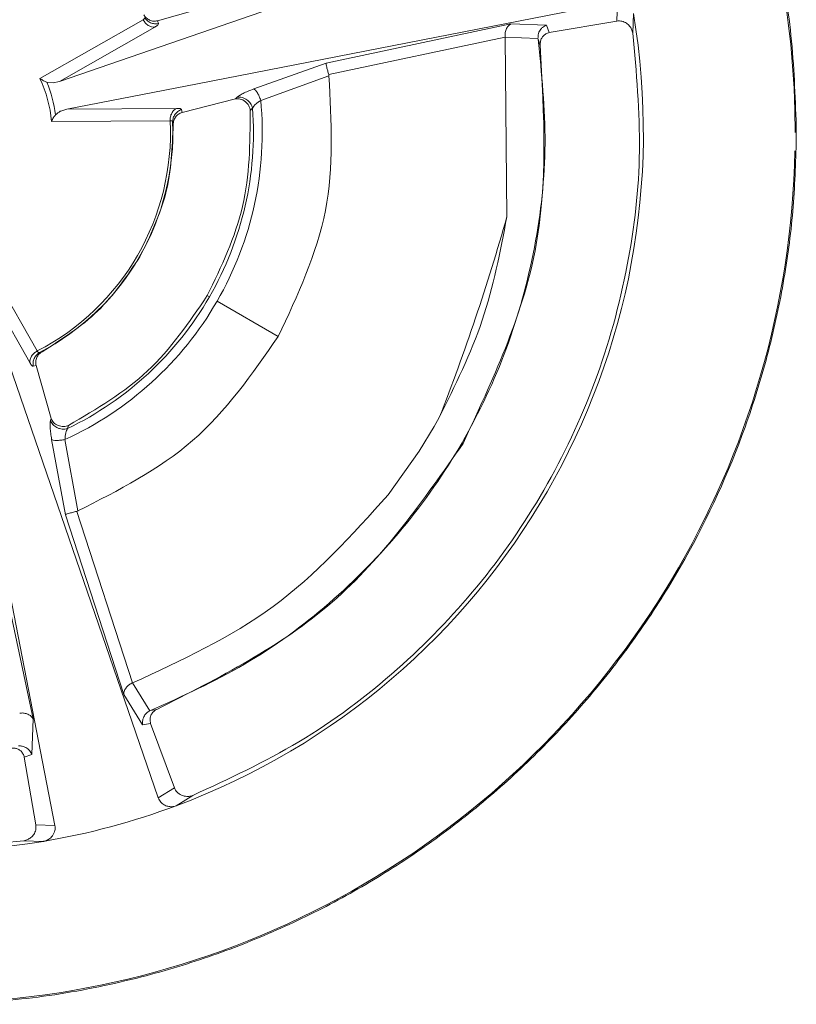
# Model space of a CAD drawing. Units: inches. Extents: x 0 to 33.4, y 0 to 8.5.
# Drawn here: x 2.8 to 2.9, y 2.8 to 3 of the extents above; entities that cross this region are included whole.
import ezdxf

# ---------------------------------------------------------------- set-up
doc = ezdxf.new("R2010")
doc.units = ezdxf.units.IN
doc.header["$MEASUREMENT"] = 0
doc.styles.add('SLDTEXTSTYLE0', font='TXT', dxfattribs={"width": 0.75})
doc.dimstyles.new('SLDDIMSTYLE2', dxfattribs={"dimtxt": 0.125, "dimasz": 0.13, "dimexe": 0, "dimexo": 0.0625, "dimgap": 0.03125, "dimtad": 0, "dimtih": 1, "dimtoh": 1, "dimlfac": 4, "dimrnd": 1e-09, "dimzin": 12, "dimdsep": 46, "dimtxsty": 'SLDTEXTSTYLE0', "dimsah": 1, "dimcen": 0.09, "dimadec": 0, "dimazin": 3, "dimtfac": 1, "dimtofl": 0, "dimtmove": 0, "dimatfit": 3, "dimfxl": 0, "dimfrac": 2, "dimtolj": 1, "dimtzin": 12, "dimarcsym": 0})

# ---------------------------------------------------------------- blocks, each defined once
blk = doc.blocks.new('_D_2')
at = {"color": 7, "linetype": 'Continuous', "lineweight": 0}
for p, q in [((3.842062945818887, 3.721722410302063), (5.329406486933012, 3.721722410302099)), ((5.204406486933012, 3.721722410302096), (5.204406486933023, 3.233218801791879)), ((4.996593990934049, 3.007480949534819), (4.958508053822712, 3.007480949534819)), ((4.958508053822712, 3.007480949534819), (4.958508053822712, 2.809043443568488)), ((5.412218982932009, 3.007480949534819), (5.450304920043346, 3.007480949534819)), ((5.450304920043346, 3.007480949534819), (5.450304920043346, 2.809043443568488)), ((4.958508053822712, 2.809043443568488), (4.996593990934049, 2.809043443568488)), ((5.450304920043346, 2.809043443568488), (5.412218982932009, 2.809043443568488)), ((5.204406486933054, 2.034673720157869), (5.204406486933035, 2.783652858549352)), ((1.607286152679035, 2.034673720157782), (5.329406486933054, 2.034673720157872))]:
    blk.add_line(p, q, dxfattribs=at)
for points in [[(5.204406486933012, 3.721722410302096), (5.184406486933016, 3.591722410302096), (5.224406486933015, 3.591722410302097)], [(5.204406486933054, 2.034673720157869), (5.22440648693305, 2.164673720157869), (5.18440648693305, 2.164673720157869)]]:
    blk.add_solid(points, dxfattribs=at)
at = {"color": 7, "linetype": 'Continuous', "lineweight": 0, "char_height": 0.125, "attachment_point": 1, "style": 'SLDTEXTSTYLE0'}
for s, insert in [('6.75', (5.042774528285874, 3.194005045566607)), ('17.14', (4.996593990934049, 2.970176924789825))]:
    blk.add_mtext(s, dxfattribs=dict(at, insert=insert))

msp = doc.modelspace()

# ---------------------------------------------------------------- linework, layer by layer
at = {"color": 7, "linetype": 'Continuous', "lineweight": 15}
for p, q in [((2.902291575071238, 3.009222163007605), (2.81830687381134, 2.980317136920934)), ((2.842254953827744, 2.9922649422322), (2.833841481020899, 2.989891572982898)), ((2.906671215727256, 2.992877121826916), (2.90657175625122, 2.989864146633062)), ((2.815242364212817, 2.980773631647467), (2.831570181425813, 2.990076590845556)), ((2.90907197466015, 2.987936895563498), (2.909173333905906, 2.9910608594752)), ((2.833412990137529, 2.988913280950877), (2.81830687381134, 2.980317136920934)), ((2.833841481020899, 2.989891572982898), (2.833997715882727, 2.989451908061945)), ((2.889778506914936, 2.989422611733711), (2.860515040802327, 2.983197306982297)), ((2.895430922242752, 2.989233743915529), (2.889779886482332, 2.98941821178454)), ((2.895863175999319, 2.988028707836208), (2.895432304101789, 2.989229307300114)), ((2.90657175625122, 2.989864146633062), (2.89586318745752, 2.988028707836208)), ((2.888882929344058, 2.987298426272483), (2.860951414927963, 2.981377158008813)), ((2.889145381728852, 2.958889347789915), (2.888882966010301, 2.987298426272483)), ((2.894069924006786, 2.98711986166861), (2.888883007259825, 2.987298426272483)), ((2.89408169157918, 2.987013566229877), (2.89407009358816, 2.987119898334853)), ((2.894425966977081, 2.986065780512112), (2.894081741995264, 2.987013566229877)), ((2.860515040802327, 2.983197306982297), (2.849107352168253, 2.979116574123271)), ((2.850182699745746, 2.97731127497824), (2.860989341573164, 2.981199950055934)), ((2.860951424094524, 2.981377158008813), (2.860989341573164, 2.981199950055934)), ((2.817337015015232, 2.980106306023137), (2.816326768352354, 2.980202811574963)), ((2.81830687381134, 2.980317136920934), (2.817337015015232, 2.980106306023137)), ((2.846426453971551, 2.97778133621472), (2.846200094919804, 2.977544435618082)), ((2.837727681127184, 2.975393263801936), (2.846200094919804, 2.977544435618082)), ((2.84853489128137, 2.975681937133824), (2.84889088383558, 2.976067519346212)), ((2.818539438624732, 2.975615461235092), (2.819485803525577, 2.975917297748251)), ((2.836866161912861, 2.976025866494056), (2.819485803525577, 2.975917297748251)), ((2.837727681127184, 2.975393263801936), (2.837641872951781, 2.975851738505597)), ((2.835851900296364, 2.974097002109795), (2.817060111547378, 2.973989716682499)), ((2.83632642564794, 2.973493219084748), (2.836243990766901, 2.97391462421664)), ((2.934957296724451, 2.973272378302586), (2.934957233704345, 2.971206602166609)), ((2.80550607418727, 2.953977537864896), (2.81480906088504, 2.937649729818461)), ((2.805049579460736, 2.950913009933251), (2.813645750990363, 2.935806921106745)), ((2.833954633047091, 2.866928320131554), (2.805049579460736, 2.950913009933251)), ((2.841726501599135, 2.946407095319294), (2.842057423609629, 2.946216064192769)), ((2.843262890517306, 2.945520065566338), (2.85295318274089, 2.939925383529916)), ((2.815163036795881, 2.937401352687735), (2.815570747085977, 2.937541491068845)), ((2.814184378101429, 2.935222167861864), (2.814624391351692, 2.935376936073969)), ((2.816997384772003, 2.926964929916848), (2.814624391351692, 2.935376936073969)), ((2.816997384772003, 2.926964929916848), (2.816905581665854, 2.926649746891203)), ((2.877630540582613, 2.925677908117967), (2.878445200338261, 2.927118341477958)), ((2.819622018618675, 2.925372368314256), (2.819778235147382, 2.925873595857366)), ((2.87526570081811, 2.921803129546407), (2.877630540582613, 2.925677908117967)), ((2.817089682872434, 2.923660421424146), (2.819259536139437, 2.911740665788847)), ((2.821226350085301, 2.91232853566439), (2.819190805266756, 2.923631748422045)), ((2.870345072661627, 2.914880799513754), (2.87526570081811, 2.921803129546407)), ((2.821226350085301, 2.91232853566439), (2.821058372859122, 2.91227415962588)), ((2.821058372859122, 2.91227415962588), (2.829882984249791, 2.885119396653353)), ((2.819259536139437, 2.911740665788847), (2.82849999772617, 2.883285131176277)), ((2.814155054273514, 2.879441372246375), (2.807929749522099, 2.908704847525545)), ((2.829883075915399, 2.885119176655894), (2.832639928234673, 2.880719997475587)), ((2.82850449850751, 2.883286121164841), (2.831489772354705, 2.878484419967836)), ((2.832639992400598, 2.880719850810615), (2.832746058675311, 2.880766086943158)), ((2.832746058675311, 2.880766086943158), (2.833736588065965, 2.880940984922721)), ((2.813966186455331, 2.873788977543321), (2.814150645157782, 2.879440015595381)), ((2.831494273136045, 2.8784854099564), (2.83274947780248, 2.878712557332374)), ((2.83274947780248, 2.878712557332374), (2.836514220978513, 2.868520955066633)), ((2.812761168709133, 2.873356719203473), (2.813961777339599, 2.873787584226084)), ((2.814596616672548, 2.862648122910091), (2.812761168709133, 2.873356719203473)), ((2.836514220978513, 2.868520955066633), (2.833954633047091, 2.866928320131554)), ((2.836778648757154, 2.8656695680061), (2.839433165591949, 2.867319218949191)), ((2.814596616672548, 2.862648122910091), (2.817609591866401, 2.862548684058817)), ((2.812669402269226, 2.860147925125923), (2.815793292848442, 2.860046579630008))]:
    msp.add_line(p, q, dxfattribs=at)
at = {"color": 7, "linetype": 'Continuous', "lineweight": 15, "flags": 128}
for points in [[(2.819485803525577, 2.975917297748251), (2.840175418684044, 2.979942297917772), (2.906671215727256, 2.992877121826916)], [(2.800649749454615, 2.949734080219014), (2.804674749624136, 2.92904449256023), (2.817609591866401, 2.862548684058817)]]:
    msp.add_lwpolyline(points, dxfattribs=at)
at = {"color": 7, "linetype": 'Continuous', "lineweight": 15}
for centre, radius, start, end in [((2.796976174863198, 2.972243720157022), 0.1377952755905525, 9.071859857292427e-05, 177.9438190339784), ((2.796976174863198, 2.972243720157024), 0.1137641697220005, 290.4792580306122, 9.520741582425208), ((2.796976174863198, 2.972243720157022), 0.02015968731389242, 4.968486503477891, 25.03151646124878), ((2.796976174863198, 2.972243720157022), 0.02092348964031181, 7.642196141927124, 22.35780383051924), ((2.796976174863198, 2.972243720157023), 0.05205534308025893, 329.9999999779601, 4.212551123688739), ((2.796976174863198, 2.972243720157023), 0.05344730025711227, 330.0000000000011, 5.440605268870947), ((2.796976174863198, 2.972243720157023), 0.03891987620594432, 297.2706779776979, 2.72932412094507), ((2.796976174863198, 2.972243720157023), 0.03930334718671152, 297.5634492060669, 2.43655543719143), ((2.796976174863198, 2.972243720157022), 0.1377952755905521, 240.0000000000011, 358.7781240252943), ((2.560479682958299, 3.05190541764935), 0.3415753293309227, 338.5722420722112, 344.1979142102756), ((2.796976174863198, 2.972243720157023), 0.05344730026550406, 294.5593795283797, 330.0000000000012), ((2.796976174863198, 2.972243720157023), 0.05205534308025835, 295.7874515990055, 329.9999999779601), ((2.796976174863198, 2.972243720157024), 0.1137641697407626, 200.479257979584, 279.5207415746936), ((2.796976174863198, 2.972243720157024), 0.1137641697297588, 279.5207415746932, 290.4792580306123)]:
    msp.add_arc(centre, radius, start, end, dxfattribs=at)
for points, knots in [([(2.79800282253214, 3.110224866215759), (2.801811336996456, 3.11010534077187), (2.809454808863312, 3.10986546000568), (2.820928382995199, 3.108288226462692), (2.832369883157237, 3.105789484937928), (2.843542990284806, 3.102307249121623), (2.854317599097225, 3.097926142033739), (2.86463905310997, 3.092687036221761), (2.874590829635265, 3.086532452135803), (2.887047149357563, 3.077277499919963), (2.898289169734983, 3.06647573107731), (2.908042201373559, 3.054403972528296), (2.914581807876663, 3.044729207276651), (2.920260307916051, 3.034574755089836), (2.925048256149421, 3.024033499433994), (2.928980554391245, 3.013008818811956), (2.932160128921293, 3.000843000550899), (2.934423046687402, 2.987549512279287), (2.934778579445892, 2.97804836398906), (2.934957296724451, 2.973272378302586)], [0, 0, 0, 0, 0.05323868515037993, 0.1068470123950046, 0.1616212220260611, 0.2167982981549076, 0.2702299100949143, 0.3240350995146026, 0.3784188600855157, 0.4335950774493835, 0.5407613845897914, 0.5951569230679351, 0.6503454409150935, 0.7037907946435018, 0.7576099939668407, 0.8120082275545583, 0.8671997317141883, 0.933244681472321, 1, 1, 1, 1]), ([(2.831570181425813, 2.990076590845556), (2.831660014457595, 2.990132490537615), (2.831844808633853, 2.990247480951967), (2.831827462921434, 2.990368419457534), (2.831818549389978, 2.990430566756396)], [0, 0, 0, 0, 0.4861247989619507, 1, 1, 1, 1]), ([(2.833412990137529, 2.988913280950877), (2.833243012801268, 2.988913383094956), (2.83289413921171, 2.988913592742737), (2.832364834816075, 2.989154499443456), (2.831891697088563, 2.989546432229536), (2.831675511700434, 2.989902908008021), (2.831570181425813, 2.990076590845556)], [0, 0, 0, 0, 0.2436133491244981, 0.5000093862097642, 0.7563935790739492, 0.9999999999999999, 0.9999999999999999, 0.9999999999999999, 0.9999999999999999]), ([(2.833841471854338, 2.989891756314113), (2.833629059214135, 2.989861312570056), (2.833208220057399, 2.989800996387534), (2.83258709397803, 2.9899864646362), (2.832036621455849, 2.990317676029548), (2.831796641097684, 2.990666530194167), (2.831678456841672, 2.990838332045856)], [0, 0, 0, 0, 0.2563330479526432, 0.5078557643314024, 0.7576314128900296, 0.9999999999999999, 0.9999999999999999, 0.9999999999999999, 0.9999999999999999]), ([(2.83181869605495, 2.990430640088882), (2.831940022097279, 2.990257399891208), (2.832183391399405, 2.989909895388473), (2.832736259010713, 2.989573835097048), (2.833356997880368, 2.989382825767481), (2.833784544382399, 2.989429024396624), (2.833997679216484, 2.989452054726917)], [0, 0, 0, 0, 0.2492646947815025, 0.5000029148701097, 0.7507480583372097, 1, 1, 1, 1]), ([(2.833997715882727, 2.989451908061945), (2.833986930724346, 2.989376419996657), (2.833965616034081, 2.989227233060926), (2.833595720052244, 2.989017091580549), (2.833412990137529, 2.988913280950877)], [0, 0, 0, 0, 0.5059964863423001, 1, 1, 1, 1]), ([(2.889040685854975, 2.988570781574126), (2.889034130162789, 2.988554883382305), (2.888951118809506, 2.988353572768523), (2.888841536449554, 2.987931585648274), (2.888869470248477, 2.987505103827114), (2.888883007259825, 2.987298426272483)], [0, 0, 0, 0, 0.04232179727368417, 0.535899118692946, 1, 1, 1, 1]), ([(2.889779886482332, 2.98941821178454), (2.889619927461421, 2.989313130794288), (2.88932129311182, 2.989116950591381), (2.889129669258515, 2.988743977301885), (2.889040685854975, 2.988570781574126)], [0, 0, 0, 0, 0.5356350370479939, 1, 1, 1, 1]), ([(2.895430922242752, 2.989233743915529), (2.895205770350023, 2.989124672371803), (2.894911160227581, 2.988981952803859), (2.894642246383226, 2.98871890989275), (2.89438908280771, 2.98842995781951), (2.894097715329567, 2.987911412018691), (2.894079158797744, 2.987382886285089), (2.894069924006786, 2.98711986166861)], [0, 0, 0, 0, 0.2810414093689093, 0.3677412746658874, 0.4181112959905307, 0.7104189191270611, 1, 1, 1, 1]), ([(2.90907197466015, 2.987936895563498), (2.909022696793957, 2.988147296368298), (2.908924378380415, 2.988567084701954), (2.908560340241518, 2.989112550243847), (2.908043956389629, 2.989575011484924), (2.90734992864767, 2.989898655105367), (2.906836395346048, 2.989875882195665), (2.90657175625122, 2.989864146633062)], [0, 0, 0, 0, 0.165442627210439, 0.3300884939974794, 0.516085874550628, 0.7506245539890042, 1, 1, 1, 1]), ([(2.894081744286904, 2.987013566229877), (2.894645612396238, 2.981514945514961), (2.895773349207839, 2.970517698303071), (2.893924199919888, 2.953958766912687), (2.889523077450016, 2.937947643018754), (2.882442284921185, 2.922904921012378), (2.872956531437915, 2.909250561122763), (2.861292084274945, 2.897432503972253), (2.847877104689786, 2.887550406377541), (2.837789740064208, 2.883027526478455), (2.832746058675311, 2.880766086943158)], [0, 0, 0, 0, 0.1249999334715352, 0.2499999983863863, 0.3749999403493264, 0.4999999938324008, 0.6250000473469408, 0.7499998866194695, 0.8749999662069851, 0.9999999999999999, 0.9999999999999999, 0.9999999999999999, 0.9999999999999999]), ([(2.839433165591949, 2.867319218949191), (2.845134814620516, 2.869952404219959), (2.856703454570275, 2.875295134396072), (2.871800726991678, 2.88666842215742), (2.884879717523098, 2.900130884445081), (2.895473005749705, 2.915439306942396), (2.903593192013697, 2.932635431948683), (2.908606885905072, 2.950793581216954), (2.910763850343424, 2.969499358323941), (2.909640906802311, 2.981736849270748), (2.90907197466015, 2.987936895563498)], [0, 0, 0, 0, 0.1254477052866797, 0.2545332635723206, 0.3756363466357054, 0.5000007119927741, 0.6254484433481806, 0.7545341178811373, 0.8756362853265441, 1, 1, 1, 1]), ([(2.894425405525233, 2.986065670513383), (2.894420720060079, 2.986237351862978), (2.894411367534386, 2.986580040193802), (2.89458141713469, 2.987064420879275), (2.89487650485855, 2.987502142414966), (2.895311496517989, 2.987865329700297), (2.895676468675891, 2.987973285246105), (2.895863219540483, 2.988028524504992)], [0, 0, 0, 0, 0.1717302535641481, 0.3427859466651515, 0.5313680088744236, 0.7602079292258546, 1, 1, 1, 1]), ([(2.882214893457111, 2.923031118693904), (2.886892318815093, 2.933025042643206), (2.896247167134113, 2.953012885420431), (2.895033033592395, 2.975048150696878), (2.894425966977081, 2.986065780512112)], [0, 0, 0, 0, 0.5000001281123331, 1, 1, 1, 1]), ([(2.860515040802327, 2.983197306982297), (2.860520945641746, 2.98313043227177), (2.860531937150145, 2.98300594896406), (2.860603831387818, 2.982694024202831), (2.860637102725591, 2.982549671130508)], [0, 0, 0, 0, 0.5372182966340372, 1, 1, 1, 1]), ([(2.860637102725591, 2.982549671130508), (2.860680986598085, 2.98236329952214), (2.860764020762265, 2.982010659478131), (2.860891370168625, 2.981580144281749), (2.860951414927963, 2.981377158008813)], [0, 0, 0, 0, 0.5285038143988257, 1, 1, 1, 1]), ([(2.815242364212817, 2.980773631647467), (2.815419666212377, 2.980646911662355), (2.815730089151721, 2.980425048455229), (2.816147686868705, 2.980269511587629), (2.816326768352354, 2.980202811574963)], [0, 0, 0, 0, 0.5711626851255226, 0.9999999999999999, 0.9999999999999999, 0.9999999999999999, 0.9999999999999999]), ([(2.860989341573164, 2.981199950055934), (2.861375093212055, 2.973984981383211), (2.86214659704128, 2.959555033723785), (2.856017652579078, 2.946468603379099), (2.85295317815761, 2.939925383529916)], [0, 0, 0, 0, 0.4999996426190068, 1, 1, 1, 1]), ([(2.849107352168253, 2.97911657412327), (2.848793280286225, 2.978999447348121), (2.848159678223099, 2.97876315823525), (2.847378424973802, 2.97840339314981), (2.846747335577233, 2.978060754463649), (2.846533160377432, 2.977874254339513), (2.846426453971551, 2.97778133621472)], [0, 0, 0, 0, 0.2478176965263858, 0.4999422513862981, 0.750861140145327, 0.9999999999999999, 0.9999999999999999, 0.9999999999999999, 0.9999999999999999]), ([(2.848890581339075, 2.976067482679968), (2.848858569633935, 2.976200210702892), (2.848794547349899, 2.976465662079065), (2.848517293641947, 2.976951415222428), (2.848011434314823, 2.97745383024784), (2.847368405135565, 2.97775034105285), (2.846824385138421, 2.977835782189992), (2.846559156388097, 2.977799288987406), (2.846426545637159, 2.977781042884774)], [0, 0, 0, 0, 0.1244924918151521, 0.2489806036989171, 0.5000036216209575, 0.7510235780021168, 0.875515191144086, 1, 1, 1, 1]), ([(2.849107288002327, 2.979116574123271), (2.849181734388518, 2.979074551314731), (2.849335814719299, 2.978987577472596), (2.849633828312041, 2.978562910616965), (2.849936911812065, 2.977978515160521), (2.850102635813866, 2.97752862442946), (2.850182699745746, 2.97731127497824)], [0, 0, 0, 0, 0.2415852788740769, 0.5000046555049996, 0.75844420381294, 1, 1, 1, 1]), ([(2.846200076586682, 2.977544105621894), (2.846320826924265, 2.977560937159131), (2.846566717364091, 2.97759521212827), (2.846953421325125, 2.977532048564467), (2.847340985107647, 2.977388266531696), (2.847775141284896, 2.977110807778511), (2.848156817383117, 2.976707230163046), (2.848443566597659, 2.976197020998523), (2.848504669555399, 2.975851176880884), (2.848534570451743, 2.975681937133823)], [0, 0, 0, 0, 0.1119472506251239, 0.2279642379830895, 0.3564045413068488, 0.4885304627409397, 0.6924501663985765, 0.8494996635986487, 1, 1, 1, 1]), ([(2.850182699745746, 2.97731127497824), (2.850061968900304, 2.977229776832605), (2.849788741124956, 2.977045337164804), (2.849385234289625, 2.976711777616984), (2.84905053185858, 2.976370048114911), (2.848937819574512, 2.976156461326451), (2.84889088383558, 2.976067519346212)], [0, 0, 0, 0, 0.1936285348401021, 0.4382036224824421, 0.7660563058779685, 1, 1, 1, 1]), ([(2.817713815662399, 2.975026271374797), (2.817592085095105, 2.974878946827159), (2.817308234177303, 2.974535415954088), (2.817150309572657, 2.974188090352437), (2.817060111547378, 2.973989716682499)], [0, 0, 0, 0, 0.4288538794810405, 1, 1, 1, 1]), ([(2.817713815662399, 2.975026271374797), (2.817950995309142, 2.975231854134676), (2.818212009348483, 2.975458096088031), (2.818512041324823, 2.975602293872116), (2.818539438624732, 2.975615461235092)], [0, 0, 0, 0, 0.9086853999929811, 0.9999999999999999, 0.9999999999999999, 0.9999999999999999, 0.9999999999999999]), ([(2.836866161912861, 2.976025866494056), (2.836719009115575, 2.97594078904713), (2.83641697942937, 2.975766168414212), (2.83607906292342, 2.975292877588624), (2.835865244707273, 2.974716902780839), (2.835856272143052, 2.974300091681465), (2.835851900296364, 2.974097002109795)], [0, 0, 0, 0, 0.2436123918193877, 0.5000120664624497, 0.7563828424549394, 1, 1, 1, 1]), ([(2.837641927951145, 2.975851628506868), (2.837445827203423, 2.975764997370148), (2.837052457737833, 2.975591219124267), (2.836610368195985, 2.975115434143516), (2.836299603095912, 2.974547955076608), (2.836262589659175, 2.974125319701632), (2.836244137431874, 2.973914624216639)], [0, 0, 0, 0, 0.249258285893468, 0.5000011466259522, 0.7507366700832514, 1, 1, 1, 1]), ([(2.836326517313548, 2.973493219084748), (2.836343270610712, 2.97370172356981), (2.836377278094799, 2.974124966403031), (2.836690010746421, 2.974687066750846), (2.837135636111648, 2.97515677355907), (2.837529282423136, 2.975313931285911), (2.837727717793427, 2.975393153803207)], [0, 0, 0, 0, 0.24313980674675, 0.4935490027750872, 0.7447002849104339, 1, 1, 1, 1]), ([(2.837641872951781, 2.975851738505597), (2.837599608995036, 2.975912840154313), (2.837515387485965, 2.976034600478189), (2.837082044925883, 2.976028770752434), (2.836866161912861, 2.976025866494056)], [0, 0, 0, 0, 0.5018190390032193, 1, 1, 1, 1]), ([(2.84853489128137, 2.975681937133824), (2.848487914499218, 2.970549818638943), (2.848393960957742, 2.960285584143128), (2.843948987691999, 2.951033257511213), (2.841726501599135, 2.946407095319294)], [0, 0, 0, 0, 0.5000001214872359, 1, 1, 1, 1]), ([(2.831071658018131, 2.952558700922088), (2.832678769992691, 2.955864218319374), (2.835892994945367, 2.962475255178068), (2.83618194871701, 2.969820563684728), (2.83632642564794, 2.973493219084748)], [0, 0, 0, 0, 0.4999998438880019, 1, 1, 1, 1]), ([(2.836243990766901, 2.97391462421664), (2.836220650980458, 2.973972877175068), (2.836175219881492, 2.974086267069436), (2.835957680789717, 2.974093489925821), (2.835851900296364, 2.974097002109795)], [0, 0, 0, 0, 0.5137403006998289, 1, 1, 1, 1]), ([(2.934957233704345, 2.971206602166609), (2.934837416834434, 2.967398096476797), (2.934596951494996, 2.959754651825594), (2.933019012334865, 2.948281467790443), (2.930518840148518, 2.93683941288866), (2.925893641801339, 2.921997627932938), (2.919423003681797, 2.90781707624854), (2.911259973001963, 2.894621905862664), (2.904295557074589, 2.885250706842566), (2.896593105219147, 2.876533031724906), (2.888230993764897, 2.86852571820603), (2.879127910164106, 2.861171107405025), (2.869453220088377, 2.854632973232884), (2.859298206032768, 2.848955041154438), (2.848756674120648, 2.844167848675835), (2.837731673410747, 2.840236385673659), (2.825568148725444, 2.837058351913358), (2.812279834567168, 2.834796932671827), (2.802784001758726, 2.834441382508152), (2.798010714940967, 2.834262657488077)], [0, 0, 0, 0, 0.05324254412039939, 0.1068546228412447, 0.1616326367791361, 0.2168135849221841, 0.323964866442452, 0.3783525998236468, 0.4335327269873921, 0.4869797028425568, 0.5408005057543054, 0.5952002806873592, 0.6503929210361614, 0.7038422784141711, 0.7576656028879007, 0.8120679347127713, 0.8672637290132225, 0.9332772274616457, 1, 1, 1, 1]), ([(2.889145381728852, 2.958889347789915), (2.88808268813538, 2.953351467054195), (2.885957300246558, 2.942275701925134), (2.880949234192308, 2.932170796072685), (2.878445200338261, 2.927118341477958)], [0, 0, 0, 0, 0.499999834881834, 1, 1, 1, 1]), ([(2.815570756252538, 2.937541491068845), (2.818678799236852, 2.939502900868786), (2.824894889328247, 2.943425723070445), (2.829012734211128, 2.94951437362546), (2.831071658018131, 2.952558700922088)], [0, 0, 0, 0, 0.4999996683794676, 1, 1, 1, 1]), ([(2.841726501599135, 2.946407095319294), (2.838831408909073, 2.942169324262417), (2.833041224847263, 2.933693784078383), (2.824199231042958, 2.928480324868703), (2.819778235147382, 2.925873595857365)], [0, 0, 0, 0, 0.5000001138405163, 1, 1, 1, 1]), ([(2.85295318274089, 2.939925383529915), (2.848818816285869, 2.93399985553385), (2.840550081406588, 2.922148796719334), (2.827667594881738, 2.915601956535758), (2.821226350085301, 2.91232853566439)], [0, 0, 0, 0, 0.4999998809227136, 1, 1, 1, 1]), ([(2.81480906088504, 2.937649729818461), (2.81463536656109, 2.937544392208098), (2.81427888006883, 2.937328199563645), (2.813886974696894, 2.936855038358616), (2.813646045403, 2.93632576838466), (2.813645847442506, 2.93597689999231), (2.813645750990363, 2.935806921106745)], [0, 0, 0, 0, 0.2436215128882435, 0.50000354987708, 0.7563871040130976, 1, 1, 1, 1]), ([(2.815163082628684, 2.937401206022763), (2.814989855822529, 2.937279876853143), (2.814642366330482, 2.937036492977072), (2.814306266069238, 2.936483649689606), (2.814115305331542, 2.935862886291329), (2.814161497405337, 2.935435341348992), (2.814184524766402, 2.935222204528107)], [0, 0, 0, 0, 0.2492561450609474, 0.5000028180325771, 0.7507447773015197, 1, 1, 1, 1]), ([(2.814624437184496, 2.935376936073969), (2.814593296922218, 2.9355803948153), (2.814529870792144, 2.935994797252807), (2.814717347192013, 2.93661365055057), (2.815044450773732, 2.937176443478945), (2.815397702445437, 2.937421460254519), (2.815570756252538, 2.937541491068845)], [0, 0, 0, 0, 0.2458082469216562, 0.5006594261659671, 0.7553789712444244, 1, 1, 1, 1]), ([(2.81480906088504, 2.937649729818461), (2.814864964681469, 2.937559883817895), (2.814979961913128, 2.93737506557654), (2.815100893753295, 2.937392429775722), (2.815163036795881, 2.937401352687735)], [0, 0, 0, 0, 0.486131671353506, 1, 1, 1, 1]), ([(2.813645750990363, 2.935806921106745), (2.813751174790602, 2.935618500498904), (2.813962791477259, 2.935240284719938), (2.814110337149848, 2.935228221428574), (2.814184378101429, 2.935222167861864)], [0, 0, 0, 0, 0.4981828319170321, 1, 1, 1, 1]), ([(2.692052101483911, 2.929785700664397), (2.694685408187837, 2.924084067507007), (2.700028385313023, 2.912515458544468), (2.711532239166095, 2.897243731702769), (2.725362804905392, 2.883883373692482), (2.741148051241433, 2.873167572662866), (2.758655436038103, 2.865157324264405), (2.776662505852562, 2.860417540476805), (2.794925110684659, 2.858487537673027), (2.806706258666339, 2.859589936740731), (2.812669383936105, 2.860147925125923)], [0, 0, 0, 0, 0.1254489474920187, 0.2545358107468007, 0.3799844550049022, 0.5090714034817729, 0.6345202833396173, 0.7636071202301195, 0.8803477931742795, 1, 1, 1, 1]), ([(2.816905581665854, 2.926649746891203), (2.81687901885799, 2.926511151321105), (2.816825222609198, 2.926230461048877), (2.816844420180647, 2.925512051627704), (2.816922122855455, 2.924656830914192), (2.817034160475527, 2.923990589946363), (2.817089682872434, 2.923660421424146)], [0, 0, 0, 0, 0.2470442323738966, 0.5003256077256807, 0.7523767470728955, 1, 1, 1, 1]), ([(2.81690589332892, 2.926649820223689), (2.816952488875904, 2.926534385466538), (2.817045637847696, 2.926303620304769), (2.817354737401923, 2.925892950355724), (2.81768184606857, 2.925679494792548), (2.817900492672557, 2.925536816414537)], [0, 0, 0, 0, 0.2491805331503053, 0.4981358081501608, 1, 1, 1, 1]), ([(2.819778180148018, 2.925873705856095), (2.819650533381296, 2.925824562474497), (2.819393797385684, 2.925725720370411), (2.818816550121432, 2.92567208659151), (2.818084959298197, 2.925807251286387), (2.817478510085761, 2.926203990673916), (2.81713658027346, 2.92661927254695), (2.817043543732408, 2.926850305631698), (2.816997384772003, 2.926964929916848)], [0, 0, 0, 0, 0.1201693521741716, 0.2416966685864302, 0.5095617063474341, 0.7710388379062448, 0.8864036743449193, 1, 1, 1, 1]), ([(2.817900483505996, 2.925536779748294), (2.818037226599273, 2.925473385429353), (2.818309855185456, 2.925346994376389), (2.818752462380365, 2.925259636081369), (2.819201303874509, 2.925250478705458), (2.819481741349427, 2.925331923067965), (2.819621890286825, 2.925372624977957)], [0, 0, 0, 0, 0.2524900892296376, 0.5033966572052292, 0.7518219317104965, 0.9999999999999999, 0.9999999999999999, 0.9999999999999999, 0.9999999999999999]), ([(2.819622018618675, 2.925372368314256), (2.819562920943058, 2.925280604018356), (2.819444667386748, 2.925096985048251), (2.819329701399955, 2.924683626729165), (2.819246769078784, 2.924193833862697), (2.819209471581068, 2.923819227850725), (2.819190805266756, 2.923631748422045)], [0, 0, 0, 0, 0.249476029886248, 0.4991977677615576, 0.7493630284052669, 1, 1, 1, 1]), ([(2.817089673705873, 2.923660458090389), (2.817163286905759, 2.923616988869449), (2.817315641617938, 2.923527022115455), (2.81783240774303, 2.923481231218347), (2.818490060372218, 2.923510992118486), (2.818962543280155, 2.923592413032005), (2.819190805266756, 2.923631748422045)], [0, 0, 0, 0, 0.2415850424807627, 0.5000002672238167, 0.7584443153676583, 1, 1, 1, 1]), ([(2.833736588065965, 2.880940984922721), (2.843580444516765, 2.885924112449336), (2.863268164540027, 2.895890371107672), (2.875899315628389, 2.913984200650126), (2.882214893457111, 2.923031118693904)], [0, 0, 0, 0, 0.4999998191343887, 1, 1, 1, 1]), ([(2.829882984249791, 2.885119433319596), (2.837648798951651, 2.888690019444407), (2.853180427774182, 2.89583119142681), (2.864623524508544, 2.908530930309845), (2.870345072661627, 2.914880799513753)], [0, 0, 0, 0, 0.5000000187097995, 1, 1, 1, 1]), ([(2.819259536139437, 2.911740665788846), (2.81930028863228, 2.911761338796925), (2.819391123496205, 2.911807417692835), (2.819688785267798, 2.911906942954832), (2.820045603184787, 2.912013392898781), (2.820473819062889, 2.912130441204759), (2.820830313185734, 2.912218088864913), (2.821058372859122, 2.91227415962588)], [0, 0, 0, 0, 0.1978381196497189, 0.4409693106798445, 0.5970760047887788, 0.7422377849738673, 1, 1, 1, 1]), ([(2.82850449850751, 2.883286121164841), (2.828520639171859, 2.883505827188903), (2.828549922195568, 2.883904426439382), (2.828830730285703, 2.884284904134204), (2.828956758282966, 2.884455664320845)], [0, 0, 0, 0, 0.5511952764519299, 0.9999999999999999, 0.9999999999999999, 0.9999999999999999, 0.9999999999999999]), ([(2.829883075915399, 2.885119176655894), (2.82970398031579, 2.885036584892246), (2.829345784025681, 2.884871399017233), (2.829086434759212, 2.884594243866004), (2.828956758282966, 2.884455664320845)], [0, 0, 0, 0, 0.499992893713423, 1, 1, 1, 1]), ([(2.813174177271356, 2.88022650650977), (2.812990948139632, 2.880282122927365), (2.812624486075102, 2.880393356916313), (2.812228345385232, 2.880355651481803), (2.812030272985836, 2.880336798569)], [0, 0, 0, 0, 0.4999948138100568, 1, 1, 1, 1]), ([(2.814150645157782, 2.879440015595381), (2.814027642055206, 2.879621743282779), (2.813802986644071, 2.879953654490481), (2.813370065754901, 2.88014150687298), (2.813174177271356, 2.880226506509771)], [0, 0, 0, 0, 0.5475189845375705, 1, 1, 1, 1]), ([(2.831769994117559, 2.879930829925451), (2.83165858856025, 2.879698688300968), (2.831435774753179, 2.879234399441592), (2.831471773009197, 2.87873441513967), (2.831489772354705, 2.878484419967836)], [0, 0, 0, 0, 0.4999939580639391, 1, 1, 1, 1]), ([(2.832639928234673, 2.880719997475587), (2.832469613549733, 2.880617498901136), (2.832128979587944, 2.880412498988735), (2.831889657016415, 2.880091387722791), (2.831769994117559, 2.879930829925451)], [0, 0, 0, 0, 0.4999932597589271, 1, 1, 1, 1]), ([(2.832749651967135, 2.87871263066486), (2.832699257661654, 2.878940894158902), (2.832597472557777, 2.879401934810831), (2.832790105749847, 2.880066729705006), (2.833163854058373, 2.880588718132021), (2.833507874480874, 2.880839608761943), (2.833711611985907, 2.880930659053338), (2.833736276402898, 2.88094168158134)], [0, 0, 0, 0, 0.2867376754982988, 0.5791452785695026, 0.7753090309187078, 0.9727989613167722, 1, 1, 1, 1]), ([(2.810795748080506, 2.874794219264016), (2.810967329645623, 2.874799140885516), (2.811309824607209, 2.874808964962861), (2.811794326828145, 2.87463971801551), (2.812232183633245, 2.87434553104089), (2.812596878692169, 2.873910369457113), (2.812705310671825, 2.873544525929416), (2.812760985377917, 2.87335668253723)], [0, 0, 0, 0, 0.171493101813783, 0.342318379472121, 0.5305695516071276, 0.7589696109236372, 1, 1, 1, 1]), ([(2.813000296780038, 2.874902531346119), (2.812818143173982, 2.874980936046536), (2.812453840470878, 2.87513774350655), (2.812059934032964, 2.875146129081417), (2.811862983251714, 2.875150321816956)], [0, 0, 0, 0, 0.5000061885429803, 1, 1, 1, 1]), ([(2.813966186455331, 2.873788977543321), (2.81385677813629, 2.874014646087207), (2.813637961366687, 2.87446598344626), (2.813212851727426, 2.87475701532119), (2.813000296780038, 2.874902531346119)], [0, 0, 0, 0, 0.499999699470476, 1, 1, 1, 1]), ([(2.836514220978513, 2.868520955066633), (2.83663676820658, 2.868285803300834), (2.836885527391357, 2.867808467644356), (2.837603045639666, 2.867323234641984), (2.838397909348468, 2.867126675686684), (2.839036306173433, 2.867179023894127), (2.839336746115285, 2.867285157684145), (2.839433165591949, 2.867319218949191)], [0, 0, 0, 0, 0.2497596638757592, 0.5069882963159158, 0.7543600251240078, 0.9211673465280749, 1, 1, 1, 1]), ([(2.836778648757154, 2.8656695680061), (2.836564856914051, 2.865611762677081), (2.836138081926105, 2.865496370675976), (2.835467883987941, 2.865570812691395), (2.834854826140508, 2.865815228964032), (2.834282225416926, 2.866258475275075), (2.834071699426735, 2.866688948523753), (2.833954633047091, 2.866928320131554)], [0, 0, 0, 0, 0.1784987879185403, 0.3563223786146655, 0.5520968609463354, 0.7509362199297599, 1, 1, 1, 1]), ([(2.812669383936105, 2.860147925125923), (2.812879792843389, 2.860197207131213), (2.813299581011455, 2.860295529977837), (2.813845019145795, 2.860659596438801), (2.814307490413726, 2.861175952016589), (2.814631124042821, 2.86186996177965), (2.814608351954976, 2.862383485513265), (2.814596616672548, 2.862648122910091)], [0, 0, 0, 0, 0.1654499900585537, 0.3300903423232096, 0.5160900947095443, 0.7506236825064934, 1, 1, 1, 1]), ([(2.817609591866401, 2.862548684058817), (2.81762731653567, 2.862282186715416), (2.817664323189395, 2.861725777184921), (2.817288178036812, 2.860940015871842), (2.816673634833713, 2.860348603155627), (2.816122802435038, 2.860107785077409), (2.815830832911055, 2.86005355258746), (2.815793292848442, 2.860046579630008)], [0, 0, 0, 0, 0.2501151347512117, 0.5222057485468651, 0.7582782683350586, 0.9689205612360552, 1, 1, 1, 1])]:
    msp.add_open_spline(points, degree=3, knots=knots, dxfattribs=at)

# ---------------------------------------------------------------- dimensions: what is measured, and where the dimension line sits
at = {"color": 7, "linetype": 'Continuous', "lineweight": 0}
dim = msp.add_linear_dim(base=(5.204406486933012, 3.721722410302096), p1=(1.557286152679035, 2.03467372015778), p2=(3.792062945818887, 3.721722410302061), angle=90.0000000000002, dimstyle='SLDDIMSTYLE2', dxfattribs=at)
dim.commit()
dim.dimension.update_dxf_attribs({"geometry": '_D_2', "text_midpoint": (5.204406486933029, 3.008435830170624), "dimtype": 160})

doc.saveas('drawing.dxf')
